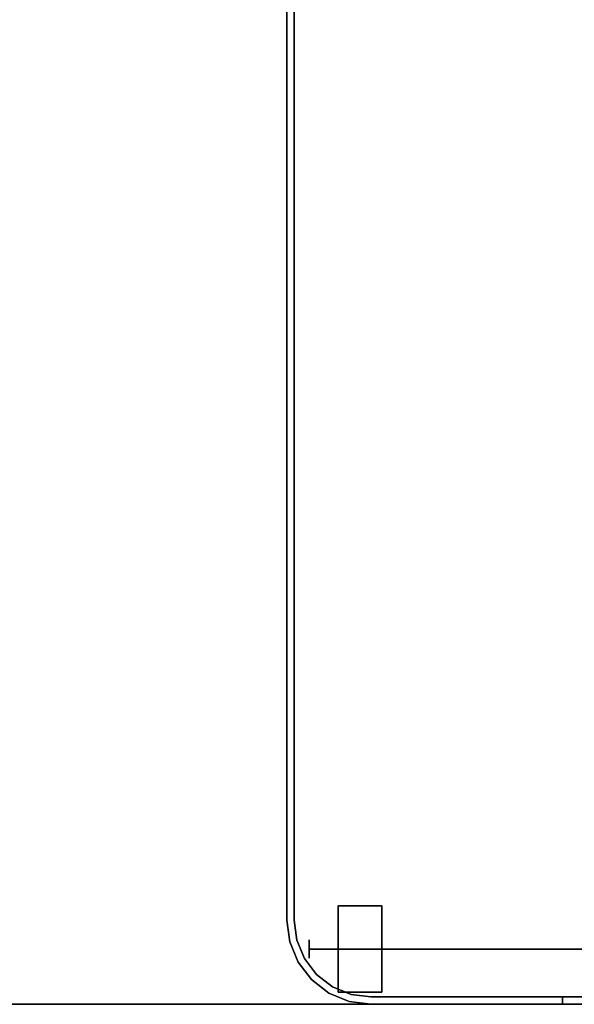
# Model space of a CAD drawing. Units: inches. Extents: x -12 to 181, y -6 to 114.
# Drawn here: x 42 to 49, y 36 to 49 of the extents above; entities that cross this region are included whole.
import ezdxf

# ---------------------------------------------------------------- set-up
doc = ezdxf.new("R2010")
doc.units = ezdxf.units.IN
doc.header["$MEASUREMENT"] = 0
for name, color, linetype in [('TABLE-OTHER', 7, 'Continuous'), ('TABLE-TOP', 6, 'Continuous'), ('TABLE-TOPEDGE', 6, 'Continuous'), ('WORKTL', 3, 'Continuous'), ('WORKTL-OTHER', 7, 'Continuous')]:
    doc.layers.add(name, color=color, linetype=linetype)
doc.layers.add('WORKTL-LINER', color=3, linetype='Continuous', lineweight=9)
doc.styles.get("Standard").update_dxf_attribs({"font": 'arial.ttf'})

# ---------------------------------------------------------------- blocks, each defined once
blk = doc.blocks.new('UDW6ACS_2460LEWB_0T')
at = {"layer": 'TABLE-TOP'}
for points in [[(58.88, -1, 28.553), (1, -1, 28.553), (1, -23.88, 28.553), (58.88, -23.88, 28.553)], [(58.88, -23.88, 27.373), (1, -23.88, 27.373), (1, -1, 27.373), (58.88, -1, 27.373)]]:
    blk.add_3dface(points, dxfattribs=at)
at = {"layer": 'TABLE-TOPEDGE'}
blk.add_3dface([(58.88, -23.88, 28.553), (1, -23.88, 28.553), (1, -23.88, 27.373), (58.88, -23.88, 27.373)], dxfattribs=at)
at = {"layer": 'TABLE-OTHER'}
blk.add_attdef('OTHER', (8, -26), '', height=2, dxfattribs=at)
blk = doc.blocks.new('GYT710_211022LNN_0T')
at = {"layer": 'WORKTL'}
for points, invisible_edges in [([(0.926, 21.75, 5.983), (1.25, 21.75, 5.94), (3.869, 21.75, 0.19), (-4.563, 21.75, 0.19)], 10), ([(-4.463, 21.65, 0.19), (-4.563, 21.75, 0.19), (3.869, 21.75, 0.19), (3.869, 21.65, 0.19)], 5), ([(1.25, 21.75, 5.94), (0.926, 21.75, 5.983), (0.926, 21.65, 5.983), (1.25, 21.65, 5.94)], 2), ([(3.869, 21.75, 5.94), (1.25, 21.75, 5.94), (1.25, 21.65, 5.94), (3.869, 21.65, 5.94)], 8), ([(3.869, 21.75, 5.94), (3.869, 21.75, 0.19), (1.25, 21.75, 5.94)], 2), ([(4.167, 21.711, 5.94), (4.167, 21.711, 0.19), (3.869, 21.75, 0.19), (3.869, 21.75, 5.94)], 1), ([(3.869, 21.65, 5.94), (4.141, 21.614, 5.94), (4.167, 21.711, 5.94), (3.869, 21.75, 5.94)], 10), ([(4.141, 21.614, 0.19), (3.869, 21.65, 0.19), (3.869, 21.75, 0.19), (4.167, 21.711, 0.19)], 10), ([(4.444, 21.596, 5.94), (4.167, 21.711, 5.94), (4.141, 21.614, 5.94), (4.394, 21.509, 5.94)], 10), ([(4.444, 21.596, 0.19), (4.394, 21.509, 0.19), (4.141, 21.614, 0.19), (4.167, 21.711, 0.19)], 5), ([(4.444, 21.596, 5.94), (4.444, 21.596, 0.19), (4.167, 21.711, 0.19), (4.167, 21.711, 5.94)], 5), ([(3.869, 21.65, 1.29), (4.919, 20.6, 1.29), (-4.919, 21.194, 1.29), (-4.463, 21.65, 1.29)], 7), ([(3.869, 21.65, 1.39), (1.25, 21.65, 5.94), (0.926, 21.65, 5.983), (-4.463, 21.65, 1.39)], 5), ([(1.25, 21.65, 5.94), (3.869, 21.65, 1.39), (3.869, 21.65, 5.94)], 1), ([(3.719, 21.585, 0.59), (3.719, 21.565, 0.743), (4.319, 21.565, 0.743), (4.319, 21.585, 0.59)], 2), ([(3.719, 21.565, 0.437), (3.719, 21.585, 0.59), (4.319, 21.585, 0.59), (4.319, 21.565, 0.437)], 8), ([(3.719, 21.565, 0.437), (3.719, 21.565, 0.743), (3.719, 21.585, 0.59)], 1), ([(3.719, 21.565, 0.743), (3.719, 21.506, 0.885), (4.319, 21.506, 0.885), (4.319, 21.565, 0.743)], 10), ([(3.719, 21.506, 0.295), (3.719, 21.565, 0.437), (4.319, 21.565, 0.437), (4.319, 21.506, 0.295)], 10), ([(3.719, 21.413, 0.173), (3.719, 21.506, 0.885), (3.719, 21.565, 0.743), (3.719, 21.565, 0.437)], 13), ([(3.719, 21.413, 0.173), (3.719, 21.565, 0.437), (3.719, 21.506, 0.295)], 1), ([(4.141, 21.614, 0.19), (4.141, 21.614, 1.29), (3.869, 21.65, 1.29), (3.869, 21.65, 0.19)], 1), ([(4.778, 21.125, 1.29), (4.883, 20.872, 1.29), (4.919, 20.6, 1.29), (3.869, 21.65, 1.29)], 12), ([(4.141, 21.614, 1.29), (4.778, 21.125, 1.29), (3.869, 21.65, 1.29)], 3), ([(3.869, 21.65, 1.39), (4.141, 21.614, 1.39), (4.141, 21.614, 5.94), (3.869, 21.65, 5.94)], 2), ([(4.141, 21.614, 1.29), (4.141, 21.614, 0.19), (4.394, 21.509, 0.19), (4.394, 21.509, 1.29)], 5), ([(4.141, 21.614, 1.29), (4.394, 21.509, 1.29), (4.611, 21.342, 1.29), (4.778, 21.125, 1.29)], 8), ([(4.141, 21.614, 1.39), (4.394, 21.509, 1.39), (4.394, 21.509, 5.94), (4.141, 21.614, 5.94)], 10), ([(4.319, 21.565, 0.437), (4.319, 21.585, 0.59), (4.319, 21.565, 0.743)], 12), ([(4.319, 21.413, 0.173), (4.319, 21.506, 0.295), (4.319, 21.565, 0.437), (4.319, 21.565, 0.743)], 12), ([(4.319, 21.413, 0.173), (4.319, 21.565, 0.743), (4.319, 21.506, 0.885)], 13), ([(4.682, 21.413, 5.94), (4.444, 21.596, 5.94), (4.394, 21.509, 5.94), (4.611, 21.342, 5.94)], 10), ([(4.682, 21.413, 0.19), (4.611, 21.342, 0.19), (4.394, 21.509, 0.19), (4.444, 21.596, 0.19)], 5), ([(4.444, 21.596, 0.19), (4.444, 21.596, 5.94), (4.682, 21.413, 5.94), (4.682, 21.413, 0.19)], 5), ([(3.719, 21.506, 0.885), (3.719, 21.413, 1.007), (4.319, 21.413, 1.007), (4.319, 21.506, 0.885)], 10), ([(3.719, 21.413, 0.173), (3.719, 21.506, 0.295), (4.319, 21.506, 0.295), (4.319, 21.413, 0.173)], 10), ([(3.719, 20.843, 1.16), (3.719, 21.413, 1.007), (3.719, 21.506, 0.885), (3.719, 20.425, 0.743)], 13), ([(3.719, 20.7, 0.079), (3.719, 20.425, 0.743), (3.719, 21.506, 0.885), (3.719, 21.413, 0.173)], 15), ([(3.719, 21.413, 1.007), (3.719, 21.29, 1.101), (4.319, 21.29, 1.101), (4.319, 21.413, 1.007)], 10), ([(3.719, 21.29, 0.079), (3.719, 21.413, 0.173), (4.319, 21.413, 0.173), (4.319, 21.29, 0.079)], 10), ([(3.719, 21.148, 1.16), (3.719, 21.29, 1.101), (3.719, 21.413, 1.007), (3.719, 20.843, 1.16)], 12), ([(3.719, 21.413, 0.173), (3.719, 21.29, 0.079), (3.719, 21.148, 0.02), (3.719, 20.995)], 8), ([(3.719, 20.995), (3.719, 20.843, 0.02), (3.719, 20.7, 0.079), (3.719, 21.413, 0.173)], 12), ([(4.319, 20.7, 0.079), (4.319, 21.413, 0.173), (4.319, 21.506, 0.885), (4.319, 20.425, 0.743)], 15), ([(4.319, 20.843, 1.16), (4.319, 21.506, 0.885), (4.319, 21.413, 1.007), (4.319, 21.148, 1.16)], 13), ([(4.319, 20.843, 1.16), (4.319, 20.7, 1.101), (4.319, 20.425, 0.743), (4.319, 21.506, 0.885)], 14), ([(4.319, 21.148, 0.02), (4.319, 21.29, 0.079), (4.319, 21.413, 0.173), (4.319, 20.995)], 4), ([(4.319, 20.7, 0.079), (4.319, 20.843, 0.02), (4.319, 20.995), (4.319, 21.413, 0.173)], 12), ([(4.319, 21.148, 1.16), (4.319, 21.413, 1.007), (4.319, 21.29, 1.101)], 1), ([(4.394, 21.509, 1.29), (4.394, 21.509, 0.19), (4.611, 21.342, 0.19), (4.611, 21.342, 1.29)], 5), ([(4.611, 21.342, 5.94), (4.394, 21.509, 5.94), (4.394, 21.509, 1.39), (4.611, 21.342, 1.39)], 10), ([(4.865, 21.175, 5.94), (4.682, 21.413, 5.94), (4.611, 21.342, 5.94), (4.778, 21.125, 5.94)], 10), ([(4.611, 21.342, 0.19), (4.682, 21.413, 0.19), (4.865, 21.175, 0.19)], 13), ([(4.865, 21.175, 5.94), (4.865, 21.175, 0.19), (4.682, 21.413, 0.19), (4.682, 21.413, 5.94)], 5), ([(3.719, 21.29, 1.101), (3.719, 21.148, 1.16), (4.319, 21.148, 1.16), (4.319, 21.29, 1.101)], 10), ([(3.719, 21.148, 0.02), (3.719, 21.29, 0.079), (4.319, 21.29, 0.079), (4.319, 21.148, 0.02)], 10), ([(4.778, 21.125, 0.19), (4.778, 21.125, 1.29), (4.611, 21.342, 1.29), (4.611, 21.342, 0.19)], 5), ([(4.611, 21.342, 1.39), (4.778, 21.125, 1.39), (4.778, 21.125, 5.94), (4.611, 21.342, 5.94)], 10), ([(4.778, 21.125, 0.19), (4.611, 21.342, 0.19), (4.865, 21.175, 0.19), (4.98, 20.898, 0.19)], 10), ([(4.919, 1.25, 1.29), (-4.919, 0.556, 1.29), (-4.919, 21.194, 1.29), (4.919, 20.6, 1.29)], 5), ([(4.319, 20.995, 1.18), (4.319, 21.148, 1.16), (3.719, 21.148, 1.16), (3.719, 20.995, 1.18)], 10), ([(3.719, 20.995), (3.719, 21.148, 0.02), (4.319, 21.148, 0.02), (4.319, 20.995)], 10), ([(3.719, 21.148, 1.16), (3.719, 20.843, 1.16), (3.719, 20.995, 1.18)], 1), ([(4.319, 21.148, 1.16), (4.319, 20.995, 1.18), (4.319, 20.843, 1.16)], 12), ([(4.778, 21.125, 5.94), (4.883, 20.872, 5.94), (4.98, 20.898, 5.94), (4.865, 21.175, 5.94)], 10), ([(4.98, 20.898, 5.94), (4.98, 20.898, 0.19), (4.865, 21.175, 0.19), (4.865, 21.175, 5.94)], 5), ([(-4.745, 21.12, 0.59), (-4.745, 21.116, 0.622), (4.714, 21.116, 0.622), (4.714, 21.12, 0.59)], 10), ([(4.714, 21.12, 0.59), (4.714, 21.116, 0.558), (-4.745, 21.116, 0.558), (-4.745, 21.12, 0.59)], 10), ([(4.714, 21.104, 0.653), (4.714, 21.116, 0.622), (-4.745, 21.116, 0.622), (-4.745, 21.104, 0.653)], 10), ([(4.714, 21.116, 0.558), (4.714, 21.104, 0.527), (-4.745, 21.104, 0.527), (-4.745, 21.116, 0.558)], 10), ([(-4.745, 21.084, 0.678), (4.714, 21.084, 0.678), (4.714, 21.104, 0.653), (-4.745, 21.104, 0.653)], 5), ([(4.714, 21.104, 0.527), (4.714, 21.084, 0.502), (-4.745, 21.084, 0.502), (-4.745, 21.104, 0.527)], 10), ([(-4.745, 21.058, 0.698), (4.714, 21.058, 0.698), (4.714, 21.084, 0.678), (-4.745, 21.084, 0.678)], 5), ([(4.714, 21.084, 0.502), (4.714, 21.058, 0.482), (-4.745, 21.058, 0.482), (-4.745, 21.084, 0.502)], 10), ([(4.714, 21.028, 0.711), (4.714, 21.058, 0.698), (-4.745, 21.058, 0.698), (-4.745, 21.028, 0.711)], 10), ([(4.714, 21.058, 0.482), (4.714, 21.028, 0.469), (-4.745, 21.028, 0.469), (-4.745, 21.058, 0.482)], 10), ([(4.714, 20.995, 0.715), (4.714, 21.028, 0.711), (-4.745, 21.028, 0.711), (-4.745, 20.995, 0.715)], 2), ([(4.714, 21.028, 0.469), (4.714, 20.995, 0.465), (-4.745, 20.995, 0.465), (-4.745, 21.028, 0.469)], 8), ([(4.714, 21.12, 0.59), (4.714, 21.116, 0.622), (4.714, 21.104, 0.653), (4.714, 21.084, 0.678)], 8), ([(4.714, 21.084, 0.678), (4.714, 20.875, 0.622), (4.714, 21.058, 0.482), (4.714, 21.12, 0.59)], 15), ([(4.714, 21.104, 0.527), (4.714, 21.116, 0.558), (4.714, 21.12, 0.59), (4.714, 21.084, 0.502)], 4), ([(4.714, 21.084, 0.502), (4.714, 21.12, 0.59), (4.714, 21.058, 0.482)], 3), ([(4.714, 21.084, 0.678), (4.714, 21.058, 0.698), (4.714, 20.963, 0.711), (4.714, 20.875, 0.622)], 14), ([(4.714, 20.995, 0.465), (4.714, 21.028, 0.469), (4.714, 21.058, 0.482), (4.714, 20.963, 0.469)], 4), ([(4.714, 21.058, 0.698), (4.714, 21.028, 0.711), (4.714, 20.995, 0.715), (4.714, 20.963, 0.711)], 8), ([(4.714, 20.963, 0.469), (4.714, 21.058, 0.482), (4.714, 20.875, 0.622), (4.714, 20.907, 0.502)], 15), ([(4.778, 21.125, 1.29), (4.778, 21.125, 0.19), (4.883, 20.872, 0.19), (4.883, 20.872, 1.29)], 5), ([(4.778, 21.125, 1.39), (4.883, 20.872, 1.39), (4.883, 20.872, 5.94), (4.778, 21.125, 5.94)], 10), ([(4.883, 20.872, 0.19), (4.778, 21.125, 0.19), (4.98, 20.898, 0.19)], 14), ([(4.714, 20.995, 0.465), (4.714, 20.963, 0.469), (-4.745, 20.963, 0.469), (-4.745, 20.995, 0.465)], 2), ([(4.714, 20.963, 0.711), (4.714, 20.995, 0.715), (-4.745, 20.995, 0.715), (-4.745, 20.963, 0.711)], 8), ([(4.714, 20.963, 0.469), (4.714, 20.933, 0.482), (-4.745, 20.933, 0.482), (-4.745, 20.963, 0.469)], 10), ([(4.714, 20.933, 0.698), (4.714, 20.963, 0.711), (-4.745, 20.963, 0.711), (-4.745, 20.933, 0.698)], 10), ([(4.714, 20.933, 0.482), (4.714, 20.907, 0.502), (-4.745, 20.907, 0.502), (-4.745, 20.933, 0.482)], 10), ([(4.714, 20.907, 0.678), (4.714, 20.933, 0.698), (-4.745, 20.933, 0.698), (-4.745, 20.907, 0.678)], 10), ([(4.714, 20.907, 0.502), (4.714, 20.887, 0.527), (-4.745, 20.887, 0.527), (-4.745, 20.907, 0.502)], 10), ([(4.714, 20.887, 0.653), (4.714, 20.907, 0.678), (-4.745, 20.907, 0.678), (-4.745, 20.887, 0.653)], 10), ([(4.714, 20.887, 0.527), (4.714, 20.875, 0.558), (-4.745, 20.875, 0.558), (-4.745, 20.887, 0.527)], 10), ([(4.714, 20.875, 0.622), (4.714, 20.887, 0.653), (-4.745, 20.887, 0.653), (-4.745, 20.875, 0.622)], 10), ([(-4.745, 20.87, 0.59), (-4.745, 20.875, 0.558), (4.714, 20.875, 0.558), (4.714, 20.87, 0.59)], 10), ([(4.714, 20.87, 0.59), (4.714, 20.875, 0.622), (-4.745, 20.875, 0.622), (-4.745, 20.87, 0.59)], 10), ([(3.719, 20.995, 1.18), (3.719, 20.843, 1.16), (4.319, 20.843, 1.16), (4.319, 20.995, 1.18)], 10), ([(4.319, 20.995), (4.319, 20.843, 0.02), (3.719, 20.843, 0.02), (3.719, 20.995)], 10), ([(4.714, 20.875, 0.622), (4.714, 20.963, 0.711), (4.714, 20.933, 0.698), (4.714, 20.887, 0.653)], 5), ([(4.714, 20.963, 0.469), (4.714, 20.907, 0.502), (4.714, 20.933, 0.482)], 1), ([(4.714, 20.887, 0.653), (4.714, 20.933, 0.698), (4.714, 20.907, 0.678)], 1), ([(4.714, 20.875, 0.558), (4.714, 20.887, 0.527), (4.714, 20.907, 0.502), (4.714, 20.875, 0.622)], 12), ([(4.714, 20.87, 0.59), (4.714, 20.875, 0.558), (4.714, 20.875, 0.622)], 2), ([(4.883, 20.872, 5.94), (4.919, 20.6, 5.94), (5.019, 20.6, 5.94), (4.98, 20.898, 5.94)], 10), ([(5.019, 20.6, 0.19), (4.919, 20.6, 0.19), (4.883, 20.872, 0.19), (4.98, 20.898, 0.19)], 5), ([(4.883, 20.872, 1.29), (4.883, 20.872, 0.19), (4.919, 20.6, 0.19), (4.919, 20.6, 1.29)], 1), ([(4.919, 20.6, 5.94), (4.883, 20.872, 5.94), (4.883, 20.872, 1.39), (4.919, 20.6, 1.39)], 2), ([(5.019, 20.6, 5.94), (5.019, 20.6, 0.19), (4.98, 20.898, 0.19), (4.98, 20.898, 5.94)], 4), ([(3.719, 20.843, 1.16), (3.719, 20.7, 1.101), (4.319, 20.7, 1.101), (4.319, 20.843, 1.16)], 10), ([(3.719, 20.7, 0.079), (3.719, 20.843, 0.02), (4.319, 20.843, 0.02), (4.319, 20.7, 0.079)], 10), ([(3.719, 20.7, 1.101), (3.719, 20.843, 1.16), (3.719, 20.425, 0.743), (3.719, 20.484, 0.885)], 10), ([(3.719, 20.7, 1.101), (3.719, 20.578, 1.007), (4.319, 20.578, 1.007), (4.319, 20.7, 1.101)], 10), ([(3.719, 20.578, 0.173), (3.719, 20.7, 0.079), (4.319, 20.7, 0.079), (4.319, 20.578, 0.173)], 10), ([(3.719, 20.7, 1.101), (3.719, 20.484, 0.885), (3.719, 20.578, 1.007)], 1), ([(3.719, 20.7, 0.079), (3.719, 20.578, 0.173), (3.719, 20.484, 0.295), (3.719, 20.425, 0.743)], 12), ([(4.319, 20.484, 0.295), (4.319, 20.578, 0.173), (4.319, 20.7, 0.079), (4.319, 20.425, 0.743)], 12), ([(4.319, 20.484, 0.885), (4.319, 20.425, 0.743), (4.319, 20.7, 1.101), (4.319, 20.578, 1.007)], 2), ([(4.919, 1.25, 5.94), (5.019, 1.25, 5.94), (5.019, 20.6, 5.94), (4.919, 20.6, 5.94)], 5), ([(4.919, 1.25, 0.19), (4.919, 20.6, 0.19), (5.019, 20.6, 0.19), (5.019, 1.25, 0.19)], 10), ([(4.319, 20.578, 1.007), (3.719, 20.578, 1.007), (3.719, 20.484, 0.885), (4.319, 20.484, 0.885)], 5), ([(3.719, 20.484, 0.295), (3.719, 20.578, 0.173), (4.319, 20.578, 0.173), (4.319, 20.484, 0.295)], 10), ([(4.319, 20.484, 0.885), (3.719, 20.484, 0.885), (3.719, 20.425, 0.743), (4.319, 20.425, 0.743)], 5), ([(3.719, 20.425, 0.437), (3.719, 20.484, 0.295), (4.319, 20.484, 0.295), (4.319, 20.425, 0.437)], 10), ([(3.719, 20.425, 0.437), (3.719, 20.405, 0.59), (3.719, 20.425, 0.743), (3.719, 20.484, 0.295)], 4), ([(4.319, 20.425, 0.437), (4.319, 20.484, 0.295), (4.319, 20.425, 0.743), (4.319, 20.405, 0.59)], 2), ([(4.319, 20.425, 0.743), (3.719, 20.425, 0.743), (3.719, 20.405, 0.59), (4.319, 20.405, 0.59)], 1), ([(3.719, 20.405, 0.59), (3.719, 20.425, 0.437), (4.319, 20.425, 0.437), (4.319, 20.405, 0.59)], 2)]:
    blk.add_3dface(points, dxfattribs=dict(at, invisible_edges=invisible_edges))
for points in [[(-4.463, 21.65, 1.29), (-4.463, 21.65, 0.19), (3.869, 21.65, 0.19), (3.869, 21.65, 1.29)], [(4.919, 1.25, 0.19), (4.919, 1.25, 1.29), (4.919, 20.6, 1.29), (4.919, 20.6, 0.19)], [(4.919, 1.25, 5.94), (4.919, 20.6, 5.94), (4.919, 20.6, 1.39), (4.919, 1.25, 1.39)], [(5.019, 20.6, 0.19), (5.019, 20.6, 5.94), (5.019, 1.25, 5.94), (5.019, 1.25, 0.19)]]:
    blk.add_3dface(points, dxfattribs=at)
at = {"layer": 'WORKTL-LINER'}
for points, invisible_edges in [([(3.869, 21.65, 1.39), (-4.463, 21.65, 1.39), (-4.919, 21.194, 1.39), (4.919, 20.6, 1.39)], 14), ([(4.141, 21.614, 1.39), (3.869, 21.65, 1.39), (4.919, 20.6, 1.39), (4.883, 20.872, 1.39)], 10), ([(4.611, 21.342, 1.39), (4.394, 21.509, 1.39), (4.141, 21.614, 1.39), (4.883, 20.872, 1.39)], 12), ([(4.883, 20.872, 1.39), (4.778, 21.125, 1.39), (4.611, 21.342, 1.39)], 12), ([(-4.919, 21.194, 1.39), (-4.919, 0.556, 1.39), (4.919, 1.25, 1.39), (4.919, 20.6, 1.39)], 10)]:
    blk.add_3dface(points, dxfattribs=dict(at, invisible_edges=invisible_edges))
at = {"layer": 'WORKTL-OTHER'}
blk.add_attdef('OTHER', (14, 1), '', height=2, rotation=90, dxfattribs=at)

msp = doc.modelspace()

# ---------------------------------------------------------------- block references
msp.add_blockref('UDW6ACS_2460LEWB_0T', (0.641, 59.88))
at = {"rotation": 180}
msp.add_blockref('GYT710_211022LNN_0T', (50.44, 57.75), dxfattribs=at)

doc.saveas('drawing.dxf')
